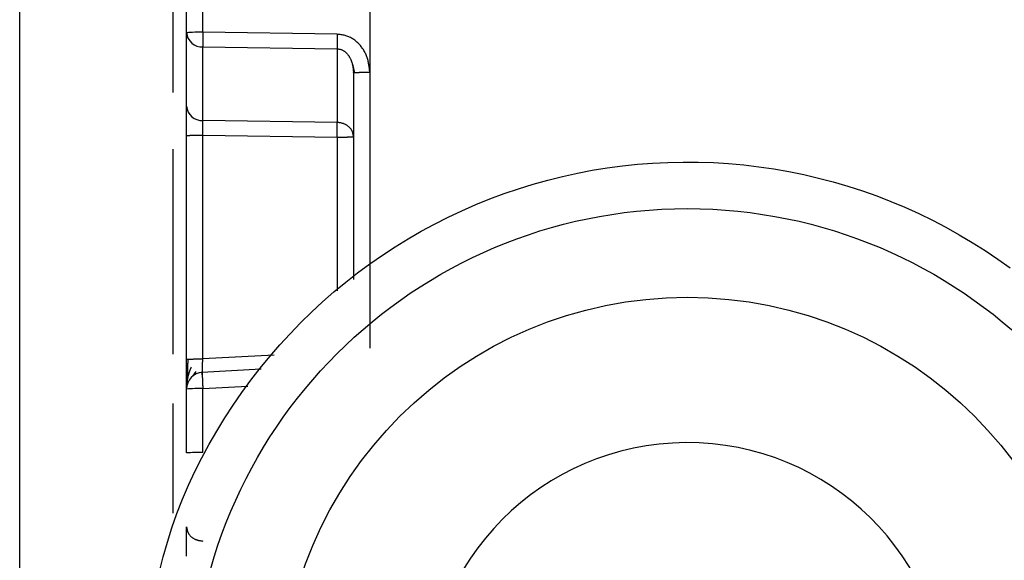
# Model space of a CAD drawing. Extents: x 443 to 4839, y 153 to 3264.
# Drawn here: x 1738 to 1756, y 987 to 997 of the extents above; entities that cross this region are included whole.
import ezdxf

# ---------------------------------------------------------------- set-up
doc = ezdxf.new("R2010")
doc.units = 0
doc.layers.get('0').update_dxf_attribs({"linetype": 'CONTINUOUS'})

msp = doc.modelspace()

# ---------------------------------------------------------------- linework, layer by layer
at = {"color": 8, "linetype": 'CONTINUOUS'}
for p, q in [((1740.756, 1001.69), (1740.756, 995.668)), ((1743.714, 994.869), (1743.714, 992.108)), ((1740.756, 994.651), (1740.756, 990.968)), ((1742.582, 990.95), (1741.298, 990.882)), ((1741.298, 990.347), (1742.107, 990.39)), ((1740.756, 990.08), (1740.756, 988.109))]:
    msp.add_line(p, q, dxfattribs=at)
at = {"color": 7, "linetype": 'CONTINUOUS'}
for p, q in [((1738.006, 968.075), (1738.006, 1001.588)), ((1744.302, 999.643), (1744.301, 996.035)), ((1741.006, 996.745), (1741.006, 999.188)), ((1741.298, 996.753), (1741.298, 999.196)), ((1741.006, 995.423), (1741.006, 996.745)), ((1743.714, 996.718), (1741.298, 996.753)), ((1741.298, 996.49), (1743.714, 996.455)), ((1741.298, 995.167), (1741.298, 996.49)), ((1743.714, 996.455), (1743.714, 995.132)), ((1743.986, 996.182), (1744.026, 996.026)), ((1744.006, 996.027), (1744.006, 992.311)), ((1744.301, 996.035), (1744.301, 991.076)), ((1743.714, 995.132), (1741.298, 995.167)), ((1741.006, 990.874), (1741.006, 994.896)), ((1741.298, 994.904), (1743.714, 994.869)), ((1741.298, 990.882), (1741.298, 994.904)), ((1742.346, 990.695), (1741.28, 990.639)), ((1741.121, 990.57), (1741.18, 990.653)), ((1741.006, 989.191), (1741.006, 990.34)), ((1741.298, 989.199), (1741.298, 990.347))]:
    msp.add_line(p, q, dxfattribs=at)
for points in [[(1741.012, 996.747), (1741.012, 996.744), (1741.012, 996.741), (1741.012, 996.738), (1741.012, 996.735), (1741.012, 996.732), (1741.012, 996.729), (1741.012, 996.726), (1741.012, 996.723), (1741.012, 996.72), (1741.013, 996.717), (1741.013, 996.714), (1741.013, 996.711), (1741.013, 996.709), (1741.014, 996.706), (1741.014, 996.703), (1741.015, 996.7), (1741.015, 996.697), (1741.016, 996.694), (1741.016, 996.691), (1741.017, 996.688), (1741.018, 996.685), (1741.018, 996.682), (1741.019, 996.679), (1741.02, 996.676), (1741.021, 996.673), (1741.021, 996.67), (1741.022, 996.668), (1741.023, 996.665), (1741.024, 996.662), (1741.025, 996.659), (1741.025, 996.656), (1741.026, 996.653)], [(1741.298, 996.753), (1741.298, 996.747), (1741.298, 996.74), (1741.298, 996.734), (1741.298, 996.727), (1741.298, 996.721), (1741.298, 996.714), (1741.297, 996.708), (1741.297, 996.701), (1741.297, 996.695), (1741.297, 996.688), (1741.297, 996.682), (1741.297, 996.675), (1741.297, 996.669), (1741.297, 996.663), (1741.297, 996.657), (1741.297, 996.65), (1741.297, 996.644), (1741.297, 996.638), (1741.297, 996.632), (1741.297, 996.626), (1741.297, 996.62), (1741.297, 996.614), (1741.297, 996.608), (1741.297, 996.602), (1741.297, 996.597), (1741.297, 996.591), (1741.297, 996.585), (1741.297, 996.58), (1741.297, 996.574), (1741.297, 996.569), (1741.297, 996.564), (1741.297, 996.559), (1741.297, 996.553), (1741.297, 996.549), (1741.297, 996.544), (1741.297, 996.539), (1741.297, 996.534), (1741.297, 996.53), (1741.297, 996.526), (1741.297, 996.521), (1741.297, 996.517), (1741.298, 996.513), (1741.298, 996.509), (1741.298, 996.505), (1741.298, 996.501), (1741.298, 996.497), (1741.298, 996.494), (1741.298, 996.49)], [(1744.301, 996.035), (1744.299, 996.053), (1744.297, 996.071), (1744.295, 996.089), (1744.293, 996.106), (1744.29, 996.124), (1744.288, 996.142), (1744.285, 996.159), (1744.282, 996.177), (1744.279, 996.194), (1744.275, 996.212), (1744.272, 996.229), (1744.268, 996.246), (1744.263, 996.263), (1744.258, 996.28), (1744.253, 996.297), (1744.247, 996.314), (1744.241, 996.33), (1744.234, 996.347), (1744.227, 996.363), (1744.219, 996.379), (1744.211, 996.395), (1744.202, 996.41), (1744.193, 996.426), (1744.184, 996.441), (1744.174, 996.456), (1744.164, 996.47), (1744.153, 996.485), (1744.142, 996.499), (1744.131, 996.513), (1744.119, 996.526), (1744.107, 996.539), (1744.095, 996.552), (1744.082, 996.564), (1744.069, 996.576), (1744.056, 996.588), (1744.042, 996.599), (1744.028, 996.61), (1744.014, 996.621), (1743.999, 996.631), (1743.984, 996.64), (1743.969, 996.649), (1743.953, 996.658), (1743.937, 996.666), (1743.921, 996.673), (1743.905, 996.68), (1743.888, 996.685), (1743.871, 996.691), (1743.854, 996.695), (1743.837, 996.699), (1743.82, 996.703), (1743.802, 996.706), (1743.785, 996.709), (1743.767, 996.711), (1743.749, 996.714), (1743.732, 996.716), (1743.714, 996.718)], [(1743.714, 996.455), (1743.723, 996.454), (1743.732, 996.453), (1743.741, 996.452), (1743.75, 996.451), (1743.759, 996.449), (1743.768, 996.447), (1743.777, 996.445), (1743.785, 996.442), (1743.794, 996.438), (1743.802, 996.435), (1743.81, 996.431), (1743.818, 996.426), (1743.826, 996.422), (1743.834, 996.417), (1743.841, 996.412), (1743.849, 996.406), (1743.856, 996.401), (1743.863, 996.395), (1743.87, 996.389), (1743.876, 996.383), (1743.882, 996.377), (1743.889, 996.37), (1743.895, 996.363), (1743.9, 996.357), (1743.906, 996.35), (1743.911, 996.343), (1743.917, 996.335), (1743.922, 996.328), (1743.927, 996.321), (1743.931, 996.313), (1743.936, 996.305), (1743.941, 996.298), (1743.945, 996.29), (1743.949, 996.282), (1743.953, 996.274), (1743.957, 996.266), (1743.96, 996.258), (1743.964, 996.25), (1743.967, 996.242), (1743.97, 996.234), (1743.973, 996.225), (1743.976, 996.217), (1743.979, 996.209), (1743.981, 996.2), (1743.983, 996.192), (1743.985, 996.183), (1743.987, 996.175), (1743.989, 996.166), (1743.991, 996.158), (1743.992, 996.149), (1743.994, 996.141), (1743.995, 996.132), (1743.997, 996.123), (1743.998, 996.115), (1743.999, 996.106), (1744, 996.097), (1744.001, 996.089), (1744.002, 996.08), (1744.002, 996.071), (1744.003, 996.063), (1744.004, 996.054), (1744.005, 996.045), (1744.005, 996.036), (1744.006, 996.027)], [(1744.006, 996.027), (1744.007, 996.028), (1744.008, 996.028), (1744.009, 996.028), (1744.011, 996.028), (1744.012, 996.029), (1744.014, 996.029), (1744.015, 996.029), (1744.017, 996.029), (1744.02, 996.03), (1744.022, 996.03), (1744.025, 996.03), (1744.028, 996.03), (1744.032, 996.031), (1744.036, 996.031), (1744.04, 996.031), (1744.045, 996.031), (1744.05, 996.032), (1744.055, 996.032), (1744.06, 996.032), (1744.066, 996.032), (1744.072, 996.032), (1744.079, 996.033), (1744.085, 996.033), (1744.092, 996.033), (1744.099, 996.033), (1744.106, 996.033), (1744.114, 996.034), (1744.121, 996.034), (1744.129, 996.034), (1744.137, 996.034), (1744.145, 996.034), (1744.153, 996.034), (1744.162, 996.034), (1744.17, 996.034), (1744.179, 996.035), (1744.188, 996.035), (1744.197, 996.035), (1744.206, 996.035), (1744.215, 996.035), (1744.224, 996.035), (1744.234, 996.035), (1744.243, 996.035), (1744.253, 996.035), (1744.262, 996.035), (1744.272, 996.035), (1744.282, 996.035), (1744.291, 996.035), (1744.301, 996.035)], [(1741.298, 994.904), (1741.298, 994.91), (1741.298, 994.917), (1741.298, 994.923), (1741.298, 994.93), (1741.298, 994.936), (1741.298, 994.943), (1741.297, 994.949), (1741.297, 994.956), (1741.297, 994.962), (1741.297, 994.969), (1741.297, 994.975), (1741.297, 994.981), (1741.297, 994.988), (1741.297, 994.994), (1741.297, 995), (1741.297, 995.007), (1741.297, 995.013), (1741.297, 995.019), (1741.297, 995.025), (1741.297, 995.031), (1741.297, 995.037), (1741.297, 995.043), (1741.297, 995.049), (1741.297, 995.055), (1741.297, 995.06), (1741.297, 995.066), (1741.297, 995.072), (1741.297, 995.077), (1741.297, 995.083), (1741.297, 995.088), (1741.297, 995.093), (1741.297, 995.098), (1741.297, 995.103), (1741.297, 995.108), (1741.297, 995.113), (1741.297, 995.118), (1741.297, 995.122), (1741.297, 995.127), (1741.297, 995.131), (1741.297, 995.135), (1741.297, 995.14), (1741.298, 995.144), (1741.298, 995.148), (1741.298, 995.152), (1741.298, 995.156), (1741.298, 995.159), (1741.298, 995.163), (1741.298, 995.167)], [(1744.006, 994.877), (1744.005, 994.885), (1744.004, 994.893), (1744.003, 994.901), (1744.001, 994.909), (1744, 994.918), (1743.998, 994.926), (1743.996, 994.934), (1743.995, 994.942), (1743.992, 994.95), (1743.99, 994.957), (1743.987, 994.965), (1743.984, 994.973), (1743.98, 994.98), (1743.976, 994.988), (1743.972, 994.995), (1743.968, 995.002), (1743.963, 995.009), (1743.958, 995.016), (1743.952, 995.023), (1743.946, 995.03), (1743.94, 995.036), (1743.934, 995.043), (1743.928, 995.049), (1743.921, 995.055), (1743.914, 995.061), (1743.907, 995.067), (1743.899, 995.072), (1743.892, 995.077), (1743.884, 995.082), (1743.876, 995.087), (1743.868, 995.092), (1743.86, 995.096), (1743.852, 995.1), (1743.844, 995.104), (1743.835, 995.108), (1743.826, 995.111), (1743.817, 995.114), (1743.808, 995.116), (1743.799, 995.119), (1743.79, 995.121), (1743.781, 995.123), (1743.771, 995.124), (1743.762, 995.126), (1743.752, 995.127), (1743.743, 995.129), (1743.733, 995.13), (1743.723, 995.131), (1743.714, 995.132)], [(1741.006, 994.896), (1741.007, 994.896), (1741.008, 994.896), (1741.009, 994.896), (1741.011, 994.897), (1741.012, 994.897), (1741.014, 994.897), (1741.015, 994.897), (1741.017, 994.898), (1741.02, 994.898), (1741.022, 994.898), (1741.025, 994.898), (1741.028, 994.899), (1741.032, 994.899), (1741.035, 994.899), (1741.04, 994.899), (1741.044, 994.9), (1741.049, 994.9), (1741.054, 994.9), (1741.06, 994.9), (1741.066, 994.9), (1741.072, 994.901), (1741.078, 994.901), (1741.084, 994.901), (1741.091, 994.901), (1741.098, 994.901), (1741.105, 994.902), (1741.112, 994.902), (1741.12, 994.902), (1741.127, 994.902), (1741.135, 994.902), (1741.143, 994.902), (1741.152, 994.902), (1741.16, 994.903), (1741.168, 994.903), (1741.177, 994.903), (1741.186, 994.903), (1741.195, 994.903), (1741.204, 994.903), (1741.213, 994.903), (1741.222, 994.903), (1741.231, 994.903), (1741.241, 994.903), (1741.25, 994.903), (1741.26, 994.903), (1741.269, 994.903), (1741.279, 994.903), (1741.288, 994.904), (1741.298, 994.904)], [(1743.714, 994.869), (1743.723, 994.869), (1743.733, 994.869), (1743.743, 994.869), (1743.752, 994.869), (1743.762, 994.869), (1743.771, 994.869), (1743.781, 994.869), (1743.79, 994.869), (1743.799, 994.869), (1743.808, 994.869), (1743.817, 994.869), (1743.826, 994.869), (1743.835, 994.869), (1743.844, 994.87), (1743.852, 994.87), (1743.86, 994.87), (1743.868, 994.87), (1743.876, 994.87), (1743.884, 994.87), (1743.892, 994.87), (1743.899, 994.871), (1743.907, 994.871), (1743.914, 994.871), (1743.921, 994.871), (1743.928, 994.871), (1743.934, 994.871), (1743.94, 994.872), (1743.946, 994.872), (1743.952, 994.872), (1743.958, 994.872), (1743.963, 994.872), (1743.968, 994.873), (1743.972, 994.873), (1743.976, 994.873), (1743.98, 994.873), (1743.984, 994.874), (1743.987, 994.874), (1743.99, 994.874), (1743.992, 994.874), (1743.995, 994.875), (1743.996, 994.875), (1743.998, 994.875), (1744, 994.875), (1744.001, 994.876), (1744.003, 994.876), (1744.004, 994.876), (1744.005, 994.876), (1744.006, 994.877)], [(1740.522, 987.06), (1740.586, 987.325), (1740.66, 987.587), (1740.742, 987.847), (1740.833, 988.104), (1740.933, 988.359), (1741.041, 988.611), (1741.157, 988.86), (1741.28, 989.105), (1741.411, 989.347), (1741.548, 989.586), (1741.692, 989.82), (1741.843, 990.05), (1742, 990.276), (1742.162, 990.498), (1742.33, 990.714), (1742.503, 990.926), (1742.682, 991.133), (1742.866, 991.334), (1743.055, 991.53), (1743.25, 991.721), (1743.45, 991.907), (1743.655, 992.086), (1743.866, 992.26), (1744.081, 992.428), (1744.301, 992.591), (1744.525, 992.746), (1744.754, 992.896), (1744.987, 993.039), (1745.224, 993.176), (1745.464, 993.306), (1745.708, 993.429), (1745.956, 993.546), (1746.206, 993.655), (1746.459, 993.757), (1746.715, 993.853), (1746.974, 993.941), (1747.235, 994.022), (1747.498, 994.095), (1747.764, 994.162), (1748.031, 994.22), (1748.299, 994.272), (1748.569, 994.316), (1748.84, 994.352), (1749.112, 994.381), (1749.384, 994.402), (1749.657, 994.415), (1749.931, 994.421), (1750.204, 994.42), (1750.477, 994.41), (1750.75, 994.393), (1751.022, 994.369), (1751.294, 994.337), (1751.564, 994.297), (1751.833, 994.25), (1752.101, 994.195), (1752.367, 994.133), (1752.632, 994.063), (1752.894, 993.986), (1753.154, 993.902), (1753.412, 993.811), (1753.667, 993.712), (1753.919, 993.607), (1754.168, 993.494), (1754.414, 993.375), (1754.656, 993.248), (1754.895, 993.115), (1755.13, 992.976), (1755.361, 992.83), (1755.588, 992.677), (1755.81, 992.519)], [(1741.006, 990.874), (1741.007, 990.874), (1741.008, 990.875), (1741.009, 990.875), (1741.011, 990.875), (1741.012, 990.875), (1741.014, 990.876), (1741.015, 990.876), (1741.017, 990.876), (1741.02, 990.876), (1741.022, 990.877), (1741.025, 990.877), (1741.028, 990.877), (1741.032, 990.877), (1741.035, 990.878), (1741.04, 990.878), (1741.044, 990.878), (1741.049, 990.878), (1741.054, 990.878), (1741.06, 990.879), (1741.066, 990.879), (1741.072, 990.879), (1741.078, 990.879), (1741.084, 990.879), (1741.091, 990.88), (1741.098, 990.88), (1741.105, 990.88), (1741.112, 990.88), (1741.12, 990.88), (1741.127, 990.88), (1741.135, 990.881), (1741.143, 990.881), (1741.152, 990.881), (1741.16, 990.881), (1741.168, 990.881), (1741.177, 990.881), (1741.186, 990.881), (1741.195, 990.881), (1741.204, 990.881), (1741.213, 990.882), (1741.222, 990.882), (1741.231, 990.882), (1741.241, 990.882), (1741.25, 990.882), (1741.26, 990.882), (1741.269, 990.882), (1741.279, 990.882), (1741.288, 990.882), (1741.298, 990.882)], [(1741.026, 990.882), (1741.026, 990.873), (1741.026, 990.865), (1741.026, 990.857), (1741.026, 990.849), (1741.026, 990.841), (1741.026, 990.833), (1741.026, 990.825), (1741.026, 990.816), (1741.026, 990.808), (1741.025, 990.8), (1741.025, 990.792), (1741.025, 990.784), (1741.025, 990.776), (1741.025, 990.768), (1741.025, 990.76), (1741.025, 990.752), (1741.025, 990.745), (1741.025, 990.737), (1741.025, 990.729), (1741.025, 990.721), (1741.025, 990.713), (1741.025, 990.706), (1741.025, 990.698), (1741.025, 990.691), (1741.024, 990.683), (1741.024, 990.676), (1741.024, 990.668), (1741.024, 990.661), (1741.024, 990.653), (1741.024, 990.646), (1741.024, 990.639), (1741.024, 990.632), (1741.024, 990.625), (1741.024, 990.618), (1741.024, 990.611), (1741.024, 990.605), (1741.024, 990.598), (1741.024, 990.591), (1741.024, 990.585), (1741.024, 990.579), (1741.024, 990.572), (1741.024, 990.566), (1741.024, 990.56), (1741.024, 990.554), (1741.024, 990.548), (1741.024, 990.542), (1741.024, 990.536), (1741.024, 990.53)], [(1741.29, 990.589), (1741.29, 990.59), (1741.29, 990.591), (1741.29, 990.591), (1741.29, 990.592), (1741.29, 990.593), (1741.289, 990.594), (1741.289, 990.594), (1741.289, 990.595), (1741.289, 990.597), (1741.289, 990.598), (1741.289, 990.599), (1741.289, 990.601), (1741.289, 990.603), (1741.289, 990.605), (1741.289, 990.607), (1741.289, 990.609), (1741.289, 990.612), (1741.289, 990.615), (1741.289, 990.618), (1741.289, 990.621), (1741.289, 990.624), (1741.289, 990.628), (1741.289, 990.632), (1741.289, 990.636), (1741.289, 990.64), (1741.289, 990.644), (1741.289, 990.648), (1741.289, 990.653), (1741.29, 990.658), (1741.29, 990.662), (1741.29, 990.667), (1741.29, 990.672), (1741.29, 990.677), (1741.29, 990.683), (1741.29, 990.688), (1741.29, 990.694), (1741.291, 990.699), (1741.291, 990.705), (1741.291, 990.711), (1741.291, 990.717), (1741.291, 990.723), (1741.292, 990.729), (1741.292, 990.735), (1741.292, 990.742), (1741.292, 990.748), (1741.293, 990.755), (1741.293, 990.761), (1741.293, 990.768), (1741.293, 990.775), (1741.294, 990.782), (1741.294, 990.788), (1741.294, 990.795), (1741.294, 990.802), (1741.295, 990.809), (1741.295, 990.817), (1741.295, 990.824), (1741.296, 990.831), (1741.296, 990.838), (1741.296, 990.845), (1741.297, 990.853), (1741.297, 990.86), (1741.297, 990.867), (1741.298, 990.875), (1741.298, 990.882)], [(1741.087, 990.731), (1741.084, 990.724), (1741.081, 990.717), (1741.078, 990.71), (1741.075, 990.703), (1741.072, 990.696), (1741.069, 990.689), (1741.067, 990.682), (1741.064, 990.675), (1741.061, 990.668), (1741.058, 990.661), (1741.056, 990.654), (1741.053, 990.646), (1741.051, 990.639), (1741.048, 990.632), (1741.046, 990.625), (1741.044, 990.618), (1741.042, 990.611), (1741.04, 990.604), (1741.038, 990.596), (1741.036, 990.589), (1741.034, 990.582), (1741.032, 990.575), (1741.031, 990.567), (1741.029, 990.56), (1741.027, 990.553), (1741.026, 990.545), (1741.025, 990.538), (1741.023, 990.531), (1741.022, 990.523), (1741.021, 990.516), (1741.019, 990.509), (1741.018, 990.502), (1741.017, 990.494), (1741.016, 990.487), (1741.015, 990.48), (1741.014, 990.473), (1741.013, 990.466), (1741.012, 990.459), (1741.011, 990.452), (1741.011, 990.446), (1741.01, 990.439), (1741.01, 990.433), (1741.009, 990.426), (1741.009, 990.42), (1741.009, 990.414), (1741.008, 990.408), (1741.008, 990.402), (1741.008, 990.396)], [(1741.29, 990.639), (1741.29, 990.638), (1741.29, 990.637), (1741.29, 990.636), (1741.289, 990.635), (1741.289, 990.634), (1741.289, 990.633), (1741.289, 990.631), (1741.289, 990.629), (1741.289, 990.627), (1741.289, 990.625), (1741.288, 990.622), (1741.288, 990.619), (1741.288, 990.616), (1741.288, 990.612), (1741.288, 990.608), (1741.288, 990.603), (1741.288, 990.598), (1741.288, 990.593), (1741.289, 990.588), (1741.289, 990.582), (1741.289, 990.576), (1741.289, 990.57), (1741.289, 990.563), (1741.289, 990.557), (1741.289, 990.55), (1741.29, 990.543), (1741.29, 990.535), (1741.29, 990.528), (1741.29, 990.52), (1741.291, 990.512), (1741.291, 990.504), (1741.291, 990.496), (1741.292, 990.487), (1741.292, 990.479), (1741.292, 990.47), (1741.293, 990.461), (1741.293, 990.452), (1741.293, 990.443), (1741.294, 990.434), (1741.294, 990.425), (1741.295, 990.415), (1741.295, 990.406), (1741.296, 990.396), (1741.296, 990.386), (1741.297, 990.377), (1741.297, 990.367), (1741.298, 990.357), (1741.298, 990.347)], [(1741.006, 987.864), (1741.007, 987.856), (1741.008, 987.848), (1741.009, 987.839), (1741.011, 987.831), (1741.012, 987.823), (1741.014, 987.815), (1741.015, 987.807), (1741.017, 987.799), (1741.02, 987.791), (1741.022, 987.783), (1741.025, 987.775), (1741.028, 987.768), (1741.032, 987.76), (1741.035, 987.753), (1741.04, 987.745), (1741.044, 987.738), (1741.049, 987.731), (1741.054, 987.724), (1741.06, 987.717), (1741.066, 987.711), (1741.072, 987.704), (1741.078, 987.698), (1741.084, 987.692), (1741.091, 987.686), (1741.098, 987.68), (1741.105, 987.674), (1741.112, 987.668), (1741.12, 987.663), (1741.127, 987.658), (1741.135, 987.653), (1741.143, 987.649), (1741.152, 987.644), (1741.16, 987.64), (1741.168, 987.636), (1741.177, 987.633), (1741.186, 987.63), (1741.195, 987.627), (1741.204, 987.624), (1741.213, 987.622), (1741.222, 987.62), (1741.231, 987.618), (1741.241, 987.616), (1741.25, 987.615), (1741.26, 987.613), (1741.269, 987.612), (1741.279, 987.611), (1741.288, 987.609), (1741.298, 987.608)]]:
    msp.add_lwpolyline(points, dxfattribs=at)
for points in [[(1741.006, 994.896, 0), (1741.006, 994.909, 0), (1741.006, 994.922, 0), (1741.006, 994.935, 0), (1741.006, 994.948, 0), (1741.006, 994.961, 0), (1741.006, 994.974, 0), (1741.006, 994.987, 0), (1741.006, 995, 0), (1741.006, 995.013, 0), (1741.006, 995.026, 0), (1741.006, 995.039, 0), (1741.006, 995.051, 0), (1741.006, 995.064, 0), (1741.006, 995.077, 0), (1741.006, 995.089, 0), (1741.006, 995.102, 0), (1741.006, 995.114, 0), (1741.006, 995.126, 0), (1741.006, 995.138, 0), (1741.006, 995.15, 0), (1741.006, 995.162, 0), (1741.006, 995.174, 0), (1741.006, 995.186, 0), (1741.006, 995.198, 0), (1741.006, 995.209, 0), (1741.006, 995.221, 0), (1741.006, 995.232, 0), (1741.006, 995.243, 0), (1741.006, 995.254, 0), (1741.006, 995.265, 0), (1741.006, 995.275, 0), (1741.006, 995.286, 0), (1741.006, 995.296, 0), (1741.006, 995.306, 0), (1741.006, 995.315, 0), (1741.006, 995.325, 0), (1741.006, 995.334, 0), (1741.006, 995.343, 0), (1741.006, 995.351, 0), (1741.006, 995.36, 0), (1741.006, 995.368, 0), (1741.006, 995.376, 0), (1741.006, 995.384, 0), (1741.006, 995.392, 0), (1741.006, 995.4, 0), (1741.006, 995.407, 0), (1741.006, 995.415, 0), (1741.006, 995.423, 0)], [(1741.006, 990.325, 0), (1741.006, 990.33, 0), (1741.006, 990.336, 0), (1741.006, 990.342, 0), (1741.006, 990.347, 0), (1741.006, 990.353, 0), (1741.006, 990.359, 0), (1741.006, 990.365, 0), (1741.006, 990.371, 0), (1741.006, 990.377, 0), (1741.006, 990.384, 0), (1741.006, 990.39, 0), (1741.006, 990.397, 0), (1741.006, 990.404, 0), (1741.006, 990.411, 0), (1741.006, 990.418, 0), (1741.006, 990.426, 0), (1741.006, 990.434, 0), (1741.006, 990.442, 0), (1741.006, 990.451, 0), (1741.006, 990.46, 0), (1741.006, 990.469, 0), (1741.006, 990.478, 0), (1741.006, 990.487, 0), (1741.006, 990.497, 0), (1741.006, 990.507, 0), (1741.006, 990.517, 0), (1741.006, 990.527, 0), (1741.006, 990.538, 0), (1741.006, 990.548, 0), (1741.006, 990.559, 0), (1741.006, 990.57, 0), (1741.006, 990.581, 0), (1741.006, 990.592, 0), (1741.006, 990.603, 0), (1741.006, 990.615, 0), (1741.006, 990.626, 0), (1741.006, 990.638, 0), (1741.006, 990.65, 0), (1741.006, 990.661, 0), (1741.006, 990.673, 0), (1741.006, 990.685, 0), (1741.006, 990.698, 0), (1741.006, 990.71, 0), (1741.006, 990.722, 0), (1741.006, 990.734, 0), (1741.006, 990.747, 0), (1741.006, 990.759, 0), (1741.006, 990.772, 0), (1741.006, 990.785, 0), (1741.006, 990.797, 0), (1741.006, 990.81, 0), (1741.006, 990.823, 0), (1741.006, 990.836, 0), (1741.006, 990.848, 0), (1741.006, 990.861, 0), (1741.006, 990.874, 0)], [(1741.006, 987.337, 0), (1741.006, 987.35, 0), (1741.006, 987.363, 0), (1741.006, 987.376, 0), (1741.006, 987.389, 0), (1741.006, 987.402, 0), (1741.006, 987.415, 0), (1741.006, 987.428, 0), (1741.006, 987.441, 0), (1741.006, 987.454, 0), (1741.006, 987.467, 0), (1741.006, 987.48, 0), (1741.006, 987.493, 0), (1741.006, 987.505, 0), (1741.006, 987.518, 0), (1741.006, 987.53, 0), (1741.006, 987.543, 0), (1741.006, 987.555, 0), (1741.006, 987.567, 0), (1741.006, 987.58, 0), (1741.006, 987.592, 0), (1741.006, 987.604, 0), (1741.006, 987.615, 0), (1741.006, 987.627, 0), (1741.006, 987.639, 0), (1741.006, 987.65, 0), (1741.006, 987.662, 0), (1741.006, 987.673, 0), (1741.006, 987.684, 0), (1741.006, 987.695, 0), (1741.006, 987.706, 0), (1741.006, 987.716, 0), (1741.006, 987.727, 0), (1741.006, 987.737, 0), (1741.006, 987.747, 0), (1741.006, 987.756, 0), (1741.006, 987.766, 0), (1741.006, 987.775, 0), (1741.006, 987.784, 0), (1741.006, 987.792, 0), (1741.006, 987.801, 0), (1741.006, 987.809, 0), (1741.006, 987.817, 0), (1741.006, 987.825, 0), (1741.006, 987.833, 0), (1741.006, 987.841, 0), (1741.006, 987.849, 0), (1741.006, 987.856, 0), (1741.006, 987.864, 0)]]:
    msp.add_polyline3d(points, dxfattribs=at)
for centre, radius in [((1750.006, 984.679), 8.904), ((1750.006, 984.686), 7.304)]:
    msp.add_circle(centre, radius, dxfattribs=at)
for centre, radius, start, end in [((1741.226, 993.983), 2.771, 88.5169, 94.5616), ((1741.284, 996.769), 0.279, 184.7602, 272.8511), ((1750.654, 996.587), 6.941, 178.9122, 181.0878), ((1741.284, 995.446), 0.279, 184.7602, 272.8511), ((1736.774, 995), 6.941, 358.9122, 1.0878), ((1741.306, 990.34), 0.3, 92.9895, 179.9909), ((1741.226, 987.577), 2.771, 88.5169, 94.5616), ((1750.005, 984.688), 4.689, 181.1545, 180.0002), ((1741.226, 986.429), 2.771, 88.5169, 94.5616)]:
    msp.add_arc(centre, radius, start, end, dxfattribs=at)

doc.saveas('drawing.dxf')
